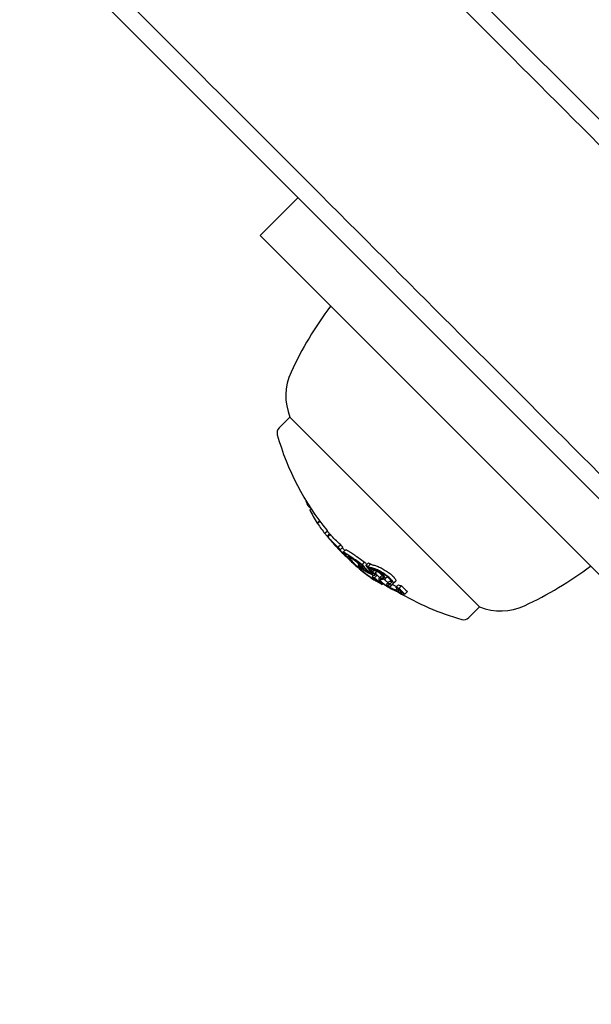
# Model space of a CAD drawing. Units: millimetres. Extents: x -2322 to 5944, y -7169 to 1941.
# Drawn here: x 2575 to 2607, y -647 to -592 of the extents above; entities that cross this region are included whole.
import ezdxf

# ---------------------------------------------------------------- set-up
doc = ezdxf.new("R2010")
doc.units = ezdxf.units.MM
doc.header["$LTSCALE"] = 0.2
doc.header["$MEASUREMENT"] = 0
doc.header["$PDMODE"] = 1
doc.layers.add('HAGS-Dim Plan', color=7, linetype='Continuous', lineweight=100)
doc.layers.add('HAGS-Plan', color=7, linetype='Continuous')
doc.styles.get("Standard").update_dxf_attribs({"font": 'g13f12d.shx', "height": 300})
doc.dimstyles.new('HAGS - Dim Plan', dxfattribs={"dimtxt": 300, "dimasz": 200, "dimexe": 0.18, "dimexo": 0.0625, "dimgap": 150, "dimtad": 0, "dimlfac": 0.001, "dimrnd": 0.05, "dimzin": 1, "dimdsep": 46, "dimtxsty": 'Standard', "dimblk": 'HAGS - Dim Plan arrow', "dimcen": 0.1, "dimse1": 1, "dimse2": 1, "dimclrd": 1, "dimadec": 0, "dimazin": 0, "dimtfac": 1, "dimtofl": 0, "dimtmove": 0, "dimatfit": 3, "dimfxl": 1, "dimtolj": 1, "dimtzin": 0, "dimarcsym": 0})

# ---------------------------------------------------------------- blocks, each defined once
blk = doc.blocks.new('HAGS - Dim Plan arrow')
at = {"color": 1, "lineweight": 0}
blk.add_lwpolyline([(0, 0, 0, 0.35, 0), (-1, 0, 0.015, 0.015, 0)], format="xyseb", dxfattribs=at)
blk = doc.blocks.new('*D13')
at = {"layer": 'Defpoints', "color": 0, "transparency": 16777216}
for p in [(2334.5, 1940.584), (5747.284, 1940.584), (335.52, -5896.693)]:
    blk.add_point(p, dxfattribs=at)
at = {"layer": 'HAGS-Dim Plan', "color": 1, "lineweight": -2, "transparency": 16777216}
for p, q in [((5747.284, 1740.584), (5747.284, -1385.447)), ((5747.284, -5696.693), (5747.284, -2596.321))]:
    blk.add_line(p, q, dxfattribs=at)
at = {"layer": 'HAGS-Dim Plan', "color": 1, "lineweight": -2, "transparency": 16777216, "xscale": 200, "yscale": 200, "zscale": 200}
for p, rotation in [((5747.284, 1940.584), 90), ((5747.284, -5896.693), 270)]:
    blk.add_blockref('HAGS - Dim Plan arrow', p, dxfattribs=dict(at, rotation=rotation))
at = {"layer": 'HAGS-Dim Plan', "color": 0, "transparency": 16777216, "insert": (5747.284, -1990.884), "char_height": 300, "attachment_point": 5, "rotation": 90}
blk.add_mtext('\\A1;7.85m', dxfattribs=at)
blk = doc.blocks.new('*D15')
at = {"layer": 'Defpoints', "color": 0, "transparency": 16777216}
for p in [(2567.5, 441.915, 160.464), (5289.994, 441.915), (116.585, -4417.517, 106.468)]:
    blk.add_point(p, dxfattribs=at)
at = {"layer": 'HAGS-Dim Plan', "color": 1, "lineweight": -2, "transparency": 16777216}
for p, q in [((5289.994, 241.915), (5289.994, -1370.447)), ((5289.994, -4217.517), (5289.994, -2611.321))]:
    blk.add_line(p, q, dxfattribs=at)
at = {"layer": 'HAGS-Dim Plan', "color": 1, "lineweight": -2, "transparency": 16777216, "xscale": 200, "yscale": 200, "zscale": 200}
for p, rotation in [((5289.994, 441.915), 90), ((5289.994, -4417.517), 270)]:
    blk.add_blockref('HAGS - Dim Plan arrow', p, dxfattribs=dict(at, rotation=rotation))
at = {"layer": 'HAGS-Dim Plan', "color": 0, "transparency": 16777216, "insert": (5289.994, -1990.884), "char_height": 300, "attachment_point": 5, "rotation": 90}
blk.add_mtext('\\A1;4.85m', dxfattribs=at)

msp = doc.modelspace()

# ---------------------------------------------------------------- linework, layer by layer
at = {"layer": 'HAGS-Plan'}
for p, q in [((2392.126, -382.668), (2619.639, -610.18)), ((2609.032, -620.787), (2382.352, -394.107)), ((2588.431, -604.429), (2590.552, -602.307)), ((2588.431, -604.429), (2632.003, -648.001)), ((2589.488, -615.184), (2590.095, -614.578)), ((2590.095, -614.578), (2600.701, -625.184)), ((2591.119, -619.458), (2591.08, -619.497)), ((2591.22, -619.616), (2591.197, -619.639)), ((2591.273, -619.698), (2591.204, -619.767)), ((2591.745, -620.376), (2591.619, -620.502)), ((2591.768, -620.407), (2591.641, -620.535)), ((2592.193, -620.952), (2592.051, -621.093)), ((2592.31, -621.094), (2592.169, -621.235)), ((2592.346, -621.133), (2592.205, -621.274)), ((2592.318, -621.405), (2592.317, -621.406)), ((2592.764, -621.849), (2592.755, -621.857)), ((2592.777, -621.894), (2592.765, -621.906)), ((2592.931, -621.714), (2592.79, -621.855)), ((2592.791, -621.88), (2592.791, -621.88)), ((2592.803, -621.928), (2592.795, -621.936)), ((2593.05, -621.857), (2592.909, -621.999)), ((2593.209, -621.995), (2593.068, -622.136)), ((2593.394, -622.34), (2593.357, -622.377)), ((2593.877, -622.673), (2593.862, -622.688)), ((2594.273, -622.686), (2594.132, -622.828)), ((2593.957, -622.83), (2593.905, -622.882)), ((2594.038, -622.99), (2594.034, -622.993)), ((2594.179, -622.922), (2594.121, -622.98)), ((2594.247, -622.999), (2594.182, -623.064)), ((2594.481, -622.727), (2594.339, -622.869)), ((2594.61, -622.787), (2594.468, -622.928)), ((2594.557, -623.157), (2594.492, -623.222)), ((2594.711, -623.064), (2594.662, -623.114)), ((2594.679, -623.234), (2594.668, -623.244)), ((2594.931, -623.205), (2594.798, -623.338)), ((2594.8, -623.112), (2594.8, -623.112)), ((2594.686, -623.285), (2594.653, -623.318)), ((2594.741, -623.429), (2594.685, -623.484)), ((2594.923, -623.308), (2594.782, -623.449)), ((2594.969, -623.421), (2594.828, -623.563)), ((2594.897, -623.65), (2594.869, -623.678)), ((2595.205, -623.466), (2595.063, -623.607)), ((2595.281, -623.321), (2595.238, -623.364)), ((2595.338, -623.532), (2595.293, -623.577)), ((2595.303, -623.298), (2595.303, -623.298)), ((2595.372, -623.497), (2595.372, -623.498)), ((2595.543, -623.509), (2595.423, -623.629)), ((2595.64, -623.774), (2595.498, -623.916)), ((2595.992, -623.764), (2595.851, -623.906)), ((2595.127, -623.848), (2595.125, -623.849)), ((2595.306, -623.889), (2595.257, -623.938)), ((2595.6, -623.965), (2595.579, -623.986)), ((2595.677, -623.888), (2595.677, -623.888)), ((2595.831, -623.942), (2595.69, -624.083)), ((2596.162, -623.959), (2596.02, -624.1)), ((2596.22, -624.235), (2596.174, -624.281)), ((2596.332, -624.013), (2596.191, -624.155)), ((2596.666, -624.331), (2596.525, -624.472)), ((2596.395, -624.399), (2596.394, -624.4)), ((2600.095, -625.79), (2600.701, -625.184))]:
    msp.add_line(p, q, dxfattribs=at)
for centre, radius, start, end in [((2609.186, -620.942), 21, 143.2132, 155), ((2592.992, -613.39), 3.131, 155, 202.2889), ((2589.771, -615.467), 0.4, 135, 195.9022), ((2603.812, -611.466), 15, 195.9022, 219.1058), ((2603.812, -611.466), 15, 219.3853, 220.1334), ((2603.671, -611.608), 15, 219.1058, 219.3853), ((2603.671, -611.608), 15, 222.6599, 223.1065), ((2603.671, -611.608), 15, 223.4047, 225.1913), ((2594.337, -606.092), 21, 295, 306.7868), ((2603.812, -611.466), 15, 239.1798, 254.0978), ((2601.889, -622.287), 3.131, 247.7111, 295), ((2599.812, -625.508), 0.4, 254.0978, 315)]:
    msp.add_arc(centre, radius, start, end, dxfattribs=at)
for centre, major_axis, ratio, start_param, end_param in [((2603.05, -610.987), (-10.575, -10.575), 0.655739, -0.284326, -0.252134), ((2601.941, -609.878), (-10.273, -10.273), 0.754987, -0.080133, -0.063388), ((2603.05, -610.987), (-10.575, -10.575), 0.655739, -0.222934, -0.13864), ((2602.713, -610.649), (-10.505, -10.505), 0.754987, -0.078359, -0.074849), ((2603.05, -610.987), (-10.575, -10.575), 0.655739, -0.134599, -0.064395), ((2603.224, -611.161), (-10.583, -10.586), 0.754983, -0.077875, -0.061626), ((2603.422, -611.359), (-10.584, -10.584), 0.93215, -0.069884, -0.066052), ((2603.05, -610.987), (-10.575, -10.575), 0.655739, -0.040241, 0.043862), ((2603.106, -611.042), (-10.58, -10.58), 0.655739, -0.033255, 0.036872), ((2592.489, -621.598), (0.119, -0.135), 0.015838, 0.655106, 1.294319), ((2592.969, -622.072), (0.216, -0.215), 0.065215, -3.80365, -3.272731), ((2603.927, -611.863), (-10.599, -10.599), 0.754987, -0.070696, -0.068114), ((2603.975, -611.912), (-10.596, -10.596), 0.754987, -0.077684, -0.061239), ((2603.633, -611.57), (10.606, 10.607), 0.462229, 3.094994, 3.128697), ((2603.699, -611.636), (-10.607, -10.607), 0.462228, -0.046657, 0.038486), ((2593.781, -622.758), (0.723, -0.637), 0.097899, -2.758823, -2.014196), ((2593.798, -622.781), (0.666, -0.587), 0.097879, -2.757149, -2.014075), ((2603.685, -611.665), (-10.594, -10.575), 0.462197, 0.046217, 0.046265), ((2593.908, -622.814), (0.531, -0.433), 0.101068, -4.542427, -3.787728), ((2593.915, -622.833), (-0.468, 0.382), 0.102745, -1.309758, -0.654898), ((2604.754, -612.691), (-10.477, -10.477), 0.754989, -0.058447, -0.027207), ((2604.802, -612.739), (-10.465, -10.465), 0.754989, -0.062795, -0.027888), ((2594.043, -622.992), (-0.781, 0.657), 0.086791, 1.560954, 2.27418), ((2594.058, -622.996), (0.846, -0.712), 0.08686, -1.581178, -0.867498), ((2593.032, -621.515), (-1.514, 1.626), 0.199022, 2.471357, 2.553452), ((2604.981, -612.918), (-10.417, -10.417), 0.754987, -0.06135, -0.027835), ((2605.029, -612.966), (-10.402, -10.402), 0.754987, -0.066003, -0.027628), ((2605.385, -613.322), (-10.359, -10.359), 0.658728, -0.110077, -0.058219), ((2594.513, -623.207), (0.124, -0.103), 0.152934, -2.35969, -1.610836), ((2605.441, -613.377), (-10.343, -10.343), 0.658728, -0.104007, -0.066494), ((2594.51, -623.228), (-0.131, 0.101), 0.139403, 1.374469, 2.048484), ((2603.195, -610.849), (-10.575, -10.575), 0.655739, 0.230106, 0.244112), ((2594.508, -623.22), (0.0628, -0.0483), 0.141601, -1.716603, -1.118356), ((2603.399, -611.335), (-10.6, -10.6), 0.655739, 0.230672, 0.23334), ((2594.475, -623.145), (-0.242, 0.181), 0.18118, -4.353498, -3.759408), ((2605.098, -613.035), (-10.381, -10.381), 0.754987, -0.009169, -0.006953), ((2603.454, -611.391), (-10.603, -10.603), 0.655739, 0.222446, 0.238878), ((2605.146, -613.083), (-10.365, -10.365), 0.754987, -0.016491, 0.00014), ((2603.868, -611.805), (-10.603, -10.603), 0.655739, 0.180478, 0.196633), ((2603.924, -611.861), (-10.601, -10.601), 0.655739, 0.186264, 0.189593), ((2604.981, -612.918), (-10.417, -10.417), 0.754987, 0.032189, 0.069248), ((2605.029, -612.966), (-10.402, -10.402), 0.754988, 0.025148, 0.076441), ((2598.598, -617.263), (-3.897, -6.345), 0.665261, 0.0448, 0.056415), ((2598.675, -617.315), (3.902, 6.35), 0.665282, -3.096291, -3.084645), ((2594.982, -623.207), (0.788, -0.631), 0.335957, -0.384114, 0.021161), ((2595.028, -623.229), (0.832, -0.667), 0.336405, -0.386394, 0.020798), ((2595.579, -623.849), (0.746, -0.466), 0.208765, -1.215523, -0.540838), ((2595.599, -623.856), (0.818, -0.511), 0.209262, -1.214706, -0.541682), ((2604.063, -611.717), (-10.601, -10.601), 0.655739, 0.317511, 0.334599), ((2593.762, -616.145), (-3.708, 8.097), 0.429903, 2.817258, 2.842339), ((2606.396, -614.05), (-10.014, -10.014), 0.673614, -0.007514, 0.04077), ((2593.819, -616.108), (-3.741, 8.188), 0.430393, 2.817888, 2.842601), ((2604.228, -612.165), (-10.581, -10.582), 0.655748, 0.322674, 0.323085), ((2604.284, -612.221), (-10.575, -10.575), 0.655739, 0.319058, 0.329828)]:
    msp.add_ellipse(centre, major_axis=major_axis, ratio=ratio, start_param=start_param, end_param=end_param, dxfattribs=at)
at = {"layer": 'HAGS-Plan', "extrusion": (2.48998e-16, -2.93104e-17, -1)}
msp.add_ellipse((2603.192, -610.845), major_axis=(-10.575, -10.575), ratio=0.655739, start_param=0.064395, end_param=0.067595, dxfattribs=at)
at = {"layer": 'HAGS-Plan', "extrusion": (2.30999e-16, -1.32991e-17, -1)}
msp.add_ellipse((2603.366, -611.02), major_axis=(-10.585, -10.585), ratio=0.754988, start_param=0.074086, end_param=0.077769, dxfattribs=at)
at = {"layer": 'HAGS-Plan', "extrusion": (2.30035e-16, -1.02961e-17, -1)}
msp.add_ellipse((2603.392, -611.329), major_axis=(-10.598, -10.598), ratio=0.754987, start_param=0.061444, end_param=0.077672, dxfattribs=at)
at = {"layer": 'HAGS-Plan', "extrusion": (2.30351e-16, -1.19341e-17, -1)}
msp.add_ellipse((2603.44, -611.377), major_axis=(-10.601, -10.601), ratio=0.754988, start_param=0.068389, end_param=0.070684, dxfattribs=at)
at = {"layer": 'HAGS-Plan', "extrusion": (2.43193e-16, -2.24858e-17, -1)}
msp.add_ellipse((2603.124, -611.061), major_axis=(-10.582, -10.582), ratio=0.655739, start_param=0.028445, end_param=0.033249, dxfattribs=at)
at = {"layer": 'HAGS-Plan', "extrusion": (2.43079e-16, -2.24615e-17, -1)}
msp.add_ellipse((2603.18, -611.116), major_axis=(-10.587, -10.587), ratio=0.655739, start_param=0.02839, end_param=0.040196, dxfattribs=at)
at = {"layer": 'HAGS-Plan', "extrusion": (2.3196e-16, -9.57408e-18, -1)}
msp.add_ellipse((2603.192, -610.845), major_axis=(-10.575, -10.575), ratio=0.655739, start_param=-0.043862, end_param=0.040241, dxfattribs=at)
at = {"layer": 'HAGS-Plan', "extrusion": (3.00482e-16, -7.84284e-17, -1)}
msp.add_ellipse((2603.327, -611.264), major_axis=(-10.6, -10.6), ratio=0.453217, start_param=0.018519, end_param=0.037262, dxfattribs=at)
at = {"layer": 'HAGS-Plan', "extrusion": (2.96954e-16, -7.53124e-17, -1)}
msp.add_ellipse((2603.392, -611.329), major_axis=(-10.602, -10.602), ratio=0.453217, start_param=0.005261, end_param=0.037205, dxfattribs=at)
at = {"layer": 'HAGS-Plan', "extrusion": (2.42601e-16, -2.23187e-17, -1)}
msp.add_ellipse((2603.592, -611.529), major_axis=(-10.606, -10.606), ratio=0.655739, start_param=0.027991, end_param=0.032308, dxfattribs=at)
at = {"layer": 'HAGS-Plan', "extrusion": (2.92114e-16, -6.95586e-17, -1)}
msp.add_ellipse((2603.392, -611.328), major_axis=(10.601, 10.602), ratio=0.462619, start_param=3.135555, end_param=3.140564, dxfattribs=at)
at = {"layer": 'HAGS-Plan', "extrusion": (2.30058e-16, -1.02494e-17, -1)}
msp.add_ellipse((2604.116, -611.77), major_axis=(-10.596, -10.596), ratio=0.754987, start_param=0.061239, end_param=0.077684, dxfattribs=at)
at = {"layer": 'HAGS-Plan', "extrusion": (2.95791e-16, -7.29986e-17, -1)}
msp.add_ellipse((2603.84, -611.494), major_axis=(-10.607, -10.607), ratio=0.462228, start_param=0.013344, end_param=0.043545, dxfattribs=at)
at = {"layer": 'HAGS-Plan', "extrusion": (2.30877e-16, -1.02641e-17, -1)}
msp.add_ellipse((2605.171, -612.825), major_axis=(-10.402, -10.402), ratio=0.754987, start_param=0.050173, end_param=0.066002, dxfattribs=at)
at = {"layer": 'HAGS-Plan', "extrusion": (2.22991e-16, -6.08365e-19, -1)}
msp.add_ellipse((2604.554, -612.493), major_axis=(-10.529, -10.512), ratio=0.75499, start_param=-0.000735, end_param=0.015342, dxfattribs=at)
at = {"layer": 'HAGS-Plan', "extrusion": (2.23906e-16, -1.95094e-18, -1)}
msp.add_ellipse((2604.6, -612.537), major_axis=(-10.512, -10.512), ratio=0.754987, start_param=0.006872, end_param=0.008999, dxfattribs=at)
at = {"layer": 'HAGS-Plan', "extrusion": (1.97303e-16, 1.88511e-18, -1)}
msp.add_ellipse((2603.672, -611.609), major_axis=(-10.607, -10.607), ratio=0.655739, start_param=-0.213728, end_param=-0.126958, dxfattribs=at)
at = {"layer": 'HAGS-Plan', "extrusion": (1.97926e-16, 3.52812e-19, -1)}
msp.add_ellipse((2603.616, -611.553), major_axis=(-10.606, -10.606), ratio=0.655739, start_param=-0.206633, end_param=-0.133964, dxfattribs=at)
at = {"layer": 'HAGS-Plan', "extrusion": (1.95125e-16, 8.46989e-18, -1)}
msp.add_ellipse((2603.054, -610.991), major_axis=(-10.575, -10.575), ratio=0.655739, start_param=-0.244112, end_param=-0.230106, dxfattribs=at)
at = {"layer": 'HAGS-Plan', "extrusion": (1.95663e-16, 6.9876e-18, -1)}
msp.add_ellipse((2603.109, -611.046), major_axis=(-10.58, -10.581), ratio=0.655741, start_param=-0.237267, end_param=-0.236216, dxfattribs=at)
at = {"layer": 'HAGS-Plan', "extrusion": (2.13134e-16, 2.49691e-17, -1)}
msp.add_ellipse((2604.01, -611.664), major_axis=(-10.603, -10.603), ratio=0.655739, start_param=-0.196632, end_param=-0.184975, dxfattribs=at)
at = {"layer": 'HAGS-Plan', "extrusion": (2.24676e-16, -2.2738e-18, -1)}
msp.add_ellipse((2605.288, -612.941), major_axis=(-10.365, -10.365), ratio=0.754987, start_param=-0.00014, end_param=0.005993, dxfattribs=at)
at = {"layer": 'HAGS-Plan', "extrusion": (2.17211e-16, 3.3852e-18, -1)}
msp.add_ellipse((2605.171, -612.825), major_axis=(-10.402, -10.402), ratio=0.754987, start_param=-0.04298, end_param=-0.02515, dxfattribs=at)
at = {"layer": 'HAGS-Plan', "extrusion": (2.14362e-16, 2.33876e-17, -1)}
msp.add_ellipse((2604.215, -612.152), major_axis=(-10.582, -10.582), ratio=0.655739, start_param=-0.189944, end_param=-0.189033, dxfattribs=at)
at = {"layer": 'HAGS-Plan', "extrusion": (2.1361e-16, 2.51538e-17, -1)}
msp.add_ellipse((2604.271, -612.207), major_axis=(-10.577, -10.577), ratio=0.655739, start_param=-0.197133, end_param=-0.185359, dxfattribs=at)
at = {"layer": 'HAGS-Plan', "extrusion": (2.22406e-16, 1.2326e-32, -1)}
msp.add_ellipse((2603.814, -611.464), major_axis=(-7.802, -12.815), ratio=0.000003, start_param=0, end_param=0.000012, dxfattribs=at)
at = {"layer": 'HAGS-Plan', "extrusion": (1.85367e-16, 2.79239e-17, -1)}
msp.add_ellipse((2603.921, -611.858), major_axis=(-10.601, -10.601), ratio=0.655739, start_param=-0.334599, end_param=-0.317511, dxfattribs=at)
at = {"layer": 'HAGS-Plan', "extrusion": (1.86313e-16, 2.61782e-17, -1)}
msp.add_ellipse((2603.977, -611.914), major_axis=(-10.599, -10.599), ratio=0.655739, start_param=-0.326425, end_param=-0.323362, dxfattribs=at)
at = {"layer": 'HAGS-Plan', "extrusion": (2.42469e-16, -2.00101e-17, -1)}
msp.add_ellipse((2606.203, -614.143), major_axis=(10.044, 10.03), ratio=0.673607, start_param=3.106979, end_param=3.140369, dxfattribs=at)
at = {"layer": 'HAGS-Plan', "extrusion": (2.36645e-16, -1.3398e-17, -1)}
msp.add_ellipse((2606.255, -614.192), major_axis=(-10.014, -10.014), ratio=0.673614, start_param=-0.04077, end_param=0.007514, dxfattribs=at)
at = {"layer": 'HAGS-Plan'}
for points, knots in [([(2619.573, -611.524), (2614.265, -606.216), (2609.083, -601.033), (2598.622, -590.57), (2593.117, -585.063), (2582.051, -573.995), (2576.49, -568.433), (2565.399, -557.339), (2559.868, -551.808), (2548.916, -540.853), (2543.495, -535.431), (2532.834, -524.768), (2527.593, -519.526), (2517.355, -509.286), (2512.358, -504.288), (2502.664, -494.591), (2497.966, -489.893), (2488.919, -480.844), (2484.568, -476.492), (2476.253, -468.176), (2472.096, -464.018), (2463.865, -455.785), (2459.792, -451.711), (2451.801, -443.719), (2447.885, -439.801), (2440.271, -432.185), (2436.573, -428.487), (2429.449, -421.362), (2426.022, -417.934), (2419.477, -411.387), (2416.358, -408.268), (2410.459, -402.368), (2407.678, -399.586), (2402.468, -394.376), (2400.04, -391.947), (2396.542, -388.448), (2395.316, -387.222), (2394.119, -386.024)], [-621.793924, -621.793924, -621.793924, -621.793924, -598.69779, -598.69779, -573.75274, -573.75274, -548.80769, -548.80769, -523.86264, -523.86264, -498.91759, -498.91759, -473.97254, -473.97254, -449.02749, -449.02749, -424.08244, -424.08244, -399.137391, -399.137391, -374.191536, -374.191536, -349.245681, -349.245681, -324.299826, -324.299826, -299.353972, -299.353972, -274.408117, -274.408117, -249.462262, -249.462262, -224.516407, -224.516407, -199.570553, -199.570553, -185.732558, -185.732558, -185.732558, -185.732558]), ([(2610.382, -620.718), (2605.075, -615.41), (2599.894, -610.228), (2589.434, -599.766), (2583.93, -594.261), (2572.865, -583.194), (2567.306, -577.633), (2556.216, -566.541), (2550.686, -561.011), (2539.736, -550.058), (2534.316, -544.637), (2523.657, -533.976), (2518.418, -528.735), (2508.182, -518.497), (2503.185, -513.5), (2493.493, -503.805), (2488.797, -499.108), (2479.751, -490.061), (2475.402, -485.71), (2467.089, -477.396), (2462.933, -473.239), (2454.704, -465.009), (2450.632, -460.936), (2442.644, -452.946), (2438.729, -449.03), (2431.117, -441.416), (2427.421, -437.72), (2420.299, -430.597), (2416.873, -427.17), (2410.329, -420.625), (2407.212, -417.507), (2401.315, -411.608), (2398.535, -408.828), (2393.327, -403.619), (2390.899, -401.191), (2387.403, -397.694), (2386.18, -396.47), (2384.984, -395.274)], [-621.722799, -621.722799, -621.722799, -621.722799, -598.627197, -598.627197, -573.683743, -573.683743, -548.740288, -548.740288, -523.796834, -523.796834, -498.85338, -498.85338, -473.909926, -473.909926, -448.966472, -448.966472, -424.023017, -424.023017, -399.079563, -399.079563, -374.136885, -374.136885, -349.194208, -349.194208, -324.25153, -324.25153, -299.308853, -299.308853, -274.366175, -274.366175, -249.423497, -249.423497, -224.48082, -224.48082, -199.538142, -199.538142, -185.716835, -185.716835, -185.716835, -185.716835]), ([(2592.399, -621.496), (2592.39, -621.486), (2592.381, -621.476), (2592.373, -621.467), (2592.365, -621.458), (2592.357, -621.449), (2592.349, -621.441)], [0.31907372, 0.31907372, 0.31907372, 0.31907372, 0.32417997, 0.32417997, 0.32417997, 0.32928615, 0.32928615, 0.32928615, 0.32928615]), ([(2592.475, -621.578), (2592.461, -621.563), (2592.447, -621.548), (2592.422, -621.52), (2592.41, -621.507), (2592.399, -621.496)], [0.00000002, 0.00000002, 0.00000002, 0.00000002, 0.00619519, 0.00619519, 0.01238711, 0.01238711, 0.01238711, 0.01238711]), ([(2592.442, -621.547), (2592.434, -621.539), (2592.427, -621.531), (2592.42, -621.523), (2592.413, -621.516), (2592.407, -621.509), (2592.4, -621.502)], [-0.004207038, -0.004207038, -0.004207038, -0.004207038, 0, 0, 0, 0.004206976, 0.004206976, 0.004206976, 0.004206976]), ([(2592.481, -621.59), (2592.474, -621.582), (2592.467, -621.574), (2592.453, -621.56), (2592.447, -621.553), (2592.442, -621.547)], [-0.00648513, -0.00648513, -0.00648513, -0.00648513, -0.003242697, -0.003242697, -0.000000024, -0.000000024, -0.000000024, -0.000000024]), ([(2592.523, -621.633), (2592.516, -621.625), (2592.508, -621.616), (2592.491, -621.597), (2592.483, -621.588), (2592.475, -621.578)], [0, 0, 0, 0, 0.003742148, 0.003742148, 0.007484527, 0.007484527, 0.007484527, 0.007484527]), ([(2592.494, -621.605), (2592.492, -621.602), (2592.49, -621.6), (2592.487, -621.597), (2592.485, -621.595), (2592.483, -621.592), (2592.481, -621.59)], [-0.000976795, -0.000976795, -0.000976795, -0.000976795, 0, 0, 0, 0.000982975, 0.000982975, 0.000982975, 0.000982975]), ([(2592.527, -621.643), (2592.523, -621.638), (2592.518, -621.632), (2592.507, -621.619), (2592.5, -621.612), (2592.494, -621.605)], [-0.00661689, -0.00661689, -0.00661689, -0.00661689, -0.0033085, -0.0033085, 0, 0, 0, 0]), ([(2592.556, -621.677), (2592.551, -621.672), (2592.547, -621.667), (2592.542, -621.661), (2592.537, -621.655), (2592.532, -621.649), (2592.527, -621.643)], [-0.004247713, -0.004247713, -0.004247713, -0.004247713, 0, 0, 0, 0.004247872, 0.004247872, 0.004247872, 0.004247872]), ([(2592.619, -621.745), (2592.614, -621.739), (2592.609, -621.733), (2592.603, -621.726), (2592.597, -621.719), (2592.591, -621.712), (2592.584, -621.704)], [0.340504, 0.340504, 0.340504, 0.340504, 0.34558185, 0.34558185, 0.34558185, 0.35065987, 0.35065987, 0.35065987, 0.35065987]), ([(2592.757, -621.857), (2592.755, -621.857), (2592.754, -621.858), (2592.755, -621.863), (2592.757, -621.866), (2592.76, -621.871)], [0, 0, 0, 0, 0.00607228, 0.00607228, 0.01214453, 0.01214453, 0.01214453, 0.01214453]), ([(2592.76, -621.871), (2592.766, -621.879), (2592.773, -621.889), (2592.789, -621.911), (2592.799, -621.923), (2592.81, -621.937)], [0, 0, 0, 0, 0.01085384, 0.01085384, 0.02170767, 0.02170767, 0.02170767, 0.02170767]), ([(2592.828, -621.933), (2592.827, -621.933), (2592.826, -621.934), (2592.827, -621.937), (2592.828, -621.939), (2592.83, -621.942)], [-0.008408172, -0.008408172, -0.008408172, -0.008408172, -0.00420408, -0.00420408, 0, 0, 0, 0]), ([(2592.909, -621.999), (2592.888, -621.98), (2592.87, -621.964), (2592.842, -621.941), (2592.832, -621.935), (2592.828, -621.933)], [-0.02253264, -0.02253264, -0.02253264, -0.02253264, -0.011268, -0.011268, 0, 0, 0, 0]), ([(2592.83, -621.942), (2592.835, -621.95), (2592.841, -621.959), (2592.856, -621.979), (2592.865, -621.99), (2592.875, -622.002)], [-0.01939176, -0.01939176, -0.01939176, -0.01939176, -0.00969588, -0.00969588, 0, 0, 0, 0]), ([(2593.167, -622.17), (2593.118, -622.142), (2593.086, -622.13), (2593.058, -622.137), (2593.064, -622.157), (2593.087, -622.193)], [-0.08157577, -0.08157577, -0.08157577, -0.08157577, -0.04092449, -0.04092449, 0, 0, 0, 0]), ([(2593.209, -621.995), (2593.21, -621.993), (2593.212, -621.992), (2593.227, -621.988), (2593.26, -622.001), (2593.309, -622.029)], [0.03510784, 0.03510784, 0.03510784, 0.03510784, 0.04087686, 0.04087686, 0.08157802, 0.08157802, 0.08157802, 0.08157802]), ([(2593.309, -622.029), (2593.356, -622.056), (2593.414, -622.091), (2593.546, -622.176), (2593.62, -622.226), (2593.702, -622.283)], [0, 0, 0, 0, 0.04009611, 0.04009611, 0.08025256, 0.08025256, 0.08025256, 0.08025256]), ([(2593.232, -622.241), (2593.187, -622.215), (2593.157, -622.203), (2593.133, -622.211), (2593.138, -622.229), (2593.159, -622.261)], [0, 0, 0, 0, 0.03752533, 0.03752533, 0.07382007, 0.07382007, 0.07382007, 0.07382007]), ([(2593.56, -622.424), (2593.479, -622.368), (2593.404, -622.318), (2593.272, -622.232), (2593.215, -622.197), (2593.167, -622.17)], [-0.08025256, -0.08025256, -0.08025256, -0.08025256, -0.04009627, -0.04009627, 0, 0, 0, 0]), ([(2593.603, -622.48), (2593.522, -622.425), (2593.449, -622.376), (2593.326, -622.296), (2593.275, -622.265), (2593.232, -622.241)], [0, 0, 0, 0, 0.0396136, 0.0396136, 0.07579598, 0.07579598, 0.07579598, 0.07579598]), ([(2593.511, -622.436), (2593.461, -622.406), (2593.422, -622.387), (2593.395, -622.378), (2593.378, -622.372), (2593.365, -622.371), (2593.359, -622.376), (2593.356, -622.378), (2593.354, -622.381), (2593.354, -622.386), (2593.353, -622.4), (2593.366, -622.426), (2593.392, -622.461), (2593.401, -622.472), (2593.411, -622.485), (2593.422, -622.499)], [0, 0, 0, 0, 0.300101, 0.300101, 0.300101, 0.499977, 0.499977, 0.499977, 0.600491, 0.600491, 0.600491, 0.899412, 0.899412, 0.899412, 1, 1, 1, 1]), ([(2593.415, -622.548), (2593.494, -622.625), (2593.586, -622.71), (2593.781, -622.885), (2593.884, -622.975), (2593.987, -623.062)], [-0.08132443, -0.08132443, -0.08132443, -0.08132443, -0.04079429, -0.04079429, 0, 0, 0, 0]), ([(2593.568, -622.501), (2593.494, -622.456), (2593.448, -622.438), (2593.434, -622.448), (2593.42, -622.458), (2593.44, -622.496), (2593.491, -622.558)], [0, 0, 0, 0, 0.498726, 0.498726, 0.498726, 1, 1, 1, 1]), ([(2593.422, -622.499), (2593.474, -622.564), (2593.55, -622.645), (2593.737, -622.828), (2593.849, -622.93), (2593.97, -623.035)], [0, 0, 0, 0, 0.0500569, 0.0500569, 0.1004173, 0.1004173, 0.1004173, 0.1004173]), ([(2593.46, -622.588), (2593.531, -622.656), (2593.612, -622.732), (2593.789, -622.89), (2593.884, -622.973), (2593.979, -623.053)], [0, 0, 0, 0, 0.03604524, 0.03604524, 0.07355112, 0.07355112, 0.07355112, 0.07355112]), ([(2593.491, -622.558), (2593.539, -622.617), (2593.608, -622.691), (2593.78, -622.86), (2593.883, -622.954), (2593.995, -623.051)], [-0.09249763, -0.09249763, -0.09249763, -0.09249763, -0.0463943, -0.0463943, 0, 0, 0, 0]), ([(2594.132, -622.828), (2594.028, -622.754), (2593.928, -622.683), (2593.737, -622.548), (2593.646, -622.484), (2593.56, -622.424)], [-0.08324925, -0.08324925, -0.08324925, -0.08324925, -0.04162472, -0.04162472, 0, 0, 0, 0]), ([(2594.102, -622.833), (2594.012, -622.768), (2593.925, -622.707), (2593.758, -622.589), (2593.678, -622.533), (2593.603, -622.48)], [0, 0, 0, 0, 0.03662725, 0.03662725, 0.07320885, 0.07320885, 0.07320885, 0.07320885]), ([(2593.702, -622.283), (2593.788, -622.342), (2593.878, -622.406), (2594.07, -622.542), (2594.17, -622.612), (2594.273, -622.686)], [0, 0, 0, 0, 0.04162511, 0.04162511, 0.08324925, 0.08324925, 0.08324925, 0.08324925]), ([(2593.905, -622.882), (2593.931, -622.899), (2593.956, -622.916), (2593.98, -622.931), (2594.004, -622.946), (2594.028, -622.961), (2594.051, -622.974)], [-0.01363348, -0.01363348, -0.01363348, -0.01363348, 0, 0, 0, 0.01363644, 0.01363644, 0.01363644, 0.01363644]), ([(2593.97, -623.035), (2594.04, -623.096), (2594.116, -623.159), (2594.19, -623.22), (2594.248, -623.267), (2594.307, -623.314), (2594.364, -623.358), (2594.38, -623.37), (2594.395, -623.382), (2594.411, -623.393), (2594.482, -623.447), (2594.549, -623.497), (2594.609, -623.538), (2594.642, -623.56), (2594.672, -623.581), (2594.7, -623.599)], [0, 0, 0, 0, 0.280602, 0.280602, 0.280602, 0.499988, 0.499988, 0.499988, 0.561294, 0.561294, 0.561294, 0.843765, 0.843765, 0.843765, 1, 1, 1, 1]), ([(2593.995, -623.051), (2594.076, -623.121), (2594.166, -623.196), (2594.254, -623.266), (2594.283, -623.289), (2594.312, -623.312), (2594.34, -623.334), (2594.369, -623.356), (2594.396, -623.377), (2594.423, -623.397), (2594.45, -623.417), (2594.477, -623.436), (2594.502, -623.454), (2594.527, -623.472), (2594.551, -623.489), (2594.573, -623.504), (2594.596, -623.52), (2594.617, -623.534), (2594.637, -623.546)], [0, 0, 0, 0, 0.375, 0.375, 0.375, 0.5, 0.5, 0.5, 0.625, 0.625, 0.625, 0.75, 0.75, 0.75, 0.875, 0.875, 0.875, 1, 1, 1, 1]), ([(2594.051, -622.974), (2594.059, -622.979), (2594.067, -622.984), (2594.074, -622.987), (2594.081, -622.991), (2594.088, -622.994), (2594.094, -622.997)], [-0.004926239, -0.004926239, -0.004926239, -0.004926239, 0, 0, 0, 0.004926374, 0.004926374, 0.004926374, 0.004926374]), ([(2594.094, -622.997), (2594.098, -622.998), (2594.101, -622.998), (2594.103, -622.995), (2594.102, -622.992), (2594.097, -622.984), (2594.093, -622.978), (2594.081, -622.965), (2594.074, -622.957), (2594.065, -622.949)], [-0.01600553, -0.01600553, -0.01600553, -0.01600553, -0.01201077, -0.01201077, -0.00801207, -0.00801207, -0.00401771, -0.00401771, 0, 0, 0, 0]), ([(2594.112, -623.035), (2594.123, -623.041), (2594.133, -623.047), (2594.142, -623.051), (2594.15, -623.056), (2594.159, -623.06), (2594.166, -623.063)], [0.3127174, 0.3127174, 0.3127174, 0.3127174, 0.31896884, 0.31896884, 0.31896884, 0.32522046, 0.32522046, 0.32522046, 0.32522046]), ([(2594.166, -623.063), (2594.175, -623.066), (2594.18, -623.066), (2594.184, -623.062), (2594.183, -623.057), (2594.175, -623.042), (2594.168, -623.032), (2594.148, -623.008), (2594.135, -622.995), (2594.121, -622.98)], [0, 0, 0, 0, 0.00737024, 0.00737024, 0.0147573, 0.0147573, 0.02214418, 0.02214418, 0.02951608, 0.02951608, 0.02951608, 0.02951608]), ([(2594.349, -623.112), (2594.364, -623.128), (2594.383, -623.147), (2594.424, -623.186), (2594.446, -623.206), (2594.47, -623.226)], [0, 0, 0, 0, 0.00947419, 0.00947419, 0.01896252, 0.01896252, 0.01896252, 0.01896252]), ([(2594.456, -622.961), (2594.467, -622.97), (2594.479, -622.979), (2594.502, -622.996), (2594.513, -623.003), (2594.535, -623.016), (2594.545, -623.022), (2594.563, -623.03), (2594.571, -623.033), (2594.578, -623.034)], [0, 0, 0, 0, 0.00434084, 0.00434084, 0.00869524, 0.00869524, 0.01312323, 0.01312323, 0.01754591, 0.01754591, 0.01754591, 0.01754591]), ([(2594.468, -622.928), (2594.464, -622.928), (2594.465, -622.932), (2594.47, -622.939), (2594.472, -622.941), (2594.474, -622.943), (2594.476, -622.946), (2594.479, -622.948), (2594.482, -622.951), (2594.485, -622.953), (2594.492, -622.959), (2594.5, -622.964), (2594.505, -622.966), (2594.506, -622.966), (2594.507, -622.967), (2594.508, -622.967)], [0, 0, 0, 0, 0.375, 0.375, 0.375, 0.5, 0.5, 0.5, 0.625, 0.625, 0.625, 0.9375, 0.9375, 0.9375, 1, 1, 1, 1]), ([(2594.939, -623.141), (2594.864, -623.112), (2594.794, -623.088), (2594.674, -623.053), (2594.623, -623.041), (2594.578, -623.034)], [0, 0, 0, 0, 0.03455727, 0.03455727, 0.0664087, 0.0664087, 0.0664087, 0.0664087]), ([(2594.65, -622.825), (2594.649, -622.825), (2594.648, -622.825), (2594.645, -622.824), (2594.644, -622.823), (2594.64, -622.821), (2594.636, -622.819), (2594.63, -622.815), (2594.627, -622.813), (2594.622, -622.808), (2594.62, -622.806), (2594.616, -622.803), (2594.614, -622.801), (2594.611, -622.797), (2594.609, -622.795), (2594.608, -622.792), (2594.607, -622.79), (2594.607, -622.789)], [0, 0, 0, 0, 0.000620612, 0.000620612, 0.0012447, 0.0012447, 0.002499442, 0.002499442, 0.003627224, 0.003627224, 0.004518455, 0.004518455, 0.005409773, 0.005409773, 0.006532176, 0.006532176, 0.007434755, 0.007434755, 0.007434755, 0.007434755]), ([(2594.65, -622.825), (2594.699, -622.833), (2594.756, -622.846), (2594.886, -622.885), (2594.957, -622.909), (2595.034, -622.939)], [0, 0, 0, 0, 0.03526738, 0.03526738, 0.07053169, 0.07053169, 0.07053169, 0.07053169]), ([(2595.238, -623.364), (2595.191, -623.328), (2595.141, -623.293), (2595.092, -623.261), (2595.043, -623.23), (2594.994, -623.201), (2594.949, -623.178), (2594.945, -623.175), (2594.94, -623.173), (2594.935, -623.171), (2594.894, -623.149), (2594.856, -623.132), (2594.822, -623.12), (2594.779, -623.104), (2594.742, -623.095), (2594.716, -623.095)], [0, 0, 0, 0, 0.2378143, 0.2378143, 0.2378143, 0.4754903, 0.4754903, 0.4754903, 0.5000092, 0.5000092, 0.5000092, 0.7201623, 0.7201623, 0.7201623, 1, 1, 1, 1]), ([(2594.791, -623.162), (2594.772, -623.163), (2594.757, -623.167), (2594.737, -623.183), (2594.732, -623.195), (2594.732, -623.225), (2594.738, -623.243), (2594.76, -623.286), (2594.776, -623.311), (2594.798, -623.338)], [-0.06597854, -0.06597854, -0.06597854, -0.06597854, -0.04952705, -0.04952705, -0.03302373, -0.03302373, -0.01651396, -0.01651396, 0, 0, 0, 0]), ([(2595.2, -623.371), (2595.161, -623.341), (2595.12, -623.313), (2595.04, -623.262), (2595, -623.239), (2594.926, -623.202), (2594.893, -623.187), (2594.834, -623.168), (2594.81, -623.162), (2594.791, -623.162)], [-0.05912794, -0.05912794, -0.05912794, -0.05912794, -0.04435976, -0.04435976, -0.02954814, -0.02954814, -0.01474859, -0.01474859, 0, 0, 0, 0]), ([(2595.347, -623.326), (2595.264, -623.272), (2595.179, -623.222), (2595.1, -623.179), (2595.026, -623.14), (2594.956, -623.106), (2594.893, -623.081)], [0, 0, 0, 0, 0.519118, 0.519118, 0.519118, 1, 1, 1, 1]), ([(2595.336, -623.356), (2595.301, -623.333), (2595.266, -623.312), (2595.231, -623.29), (2595.196, -623.269), (2595.162, -623.25), (2595.128, -623.232), (2595.095, -623.214), (2595.062, -623.197), (2595.03, -623.181), (2594.998, -623.166), (2594.968, -623.153), (2594.939, -623.141)], [0, 0, 0, 0, 0.25, 0.25, 0.25, 0.5, 0.5, 0.5, 0.75, 0.75, 0.75, 1, 1, 1, 1]), ([(2595.034, -622.939), (2595.1, -622.966), (2595.173, -623.001), (2595.327, -623.085), (2595.408, -623.133), (2595.488, -623.185)], [0, 0, 0, 0, 0.02915766, 0.02915766, 0.05817476, 0.05817476, 0.05817476, 0.05817476]), ([(2595.488, -623.185), (2595.527, -623.211), (2595.566, -623.238), (2595.643, -623.293), (2595.68, -623.322), (2595.75, -623.379), (2595.783, -623.408), (2595.844, -623.464), (2595.872, -623.492), (2595.896, -623.518)], [0, 0, 0, 0, 0.01417982, 0.01417982, 0.02834121, 0.02834121, 0.04253439, 0.04253439, 0.05668438, 0.05668438, 0.05668438, 0.05668438]), ([(2594.505, -623.469), (2594.583, -623.525), (2594.655, -623.574), (2594.786, -623.658), (2594.844, -623.692), (2594.894, -623.718)], [0, 0, 0, 0, 0.03800302, 0.03800302, 0.07604753, 0.07604753, 0.07604753, 0.07604753]), ([(2594.558, -623.29), (2594.573, -623.3), (2594.588, -623.31), (2594.618, -623.328), (2594.632, -623.336), (2594.645, -623.343)], [0, 0, 0, 0, 0.00632766, 0.00632766, 0.0126552, 0.0126552, 0.0126552, 0.0126552]), ([(2594.558, -623.513), (2594.64, -623.572), (2594.716, -623.624), (2594.854, -623.713), (2594.915, -623.748), (2594.968, -623.776)], [-0.08021016, -0.08021016, -0.08021016, -0.08021016, -0.04012738, -0.04012738, 0, 0, 0, 0]), ([(2594.637, -623.546), (2594.657, -623.56), (2594.677, -623.572), (2594.694, -623.582), (2594.712, -623.592), (2594.726, -623.599), (2594.739, -623.605), (2594.751, -623.611), (2594.762, -623.615), (2594.769, -623.617), (2594.777, -623.619), (2594.782, -623.618), (2594.784, -623.615), (2594.787, -623.613), (2594.786, -623.608), (2594.783, -623.601), (2594.78, -623.594), (2594.774, -623.584), (2594.766, -623.573), (2594.757, -623.562), (2594.746, -623.549), (2594.733, -623.534), (2594.726, -623.527), (2594.719, -623.519), (2594.711, -623.511), (2594.703, -623.502), (2594.695, -623.494), (2594.685, -623.484)], [0, 0, 0, 0, 0.125, 0.125, 0.125, 0.25, 0.25, 0.25, 0.375, 0.375, 0.375, 0.5, 0.5, 0.5, 0.625, 0.625, 0.625, 0.75, 0.75, 0.75, 0.875, 0.875, 0.875, 0.9375, 0.9375, 0.9375, 1, 1, 1, 1]), ([(2594.7, -623.599), (2594.748, -623.629), (2594.787, -623.652), (2594.815, -623.666), (2594.84, -623.678), (2594.858, -623.683), (2594.866, -623.68), (2594.867, -623.68), (2594.868, -623.679), (2594.869, -623.679), (2594.875, -623.673), (2594.869, -623.658), (2594.852, -623.635), (2594.839, -623.617), (2594.819, -623.594), (2594.793, -623.566)], [0, 0, 0, 0, 0.265722, 0.265722, 0.265722, 0.499998, 0.499998, 0.499998, 0.531744, 0.531744, 0.531744, 0.796232, 0.796232, 0.796232, 1, 1, 1, 1]), ([(2595.02, -623.783), (2595.005, -623.775), (2594.992, -623.768), (2594.98, -623.762), (2594.967, -623.755), (2594.956, -623.749), (2594.945, -623.744)], [0.43823007, 0.43823007, 0.43823007, 0.43823007, 0.44596729, 0.44596729, 0.44596729, 0.45370199, 0.45370199, 0.45370199, 0.45370199]), ([(2595.125, -623.849), (2595.115, -623.842), (2595.105, -623.836), (2595.086, -623.823), (2595.076, -623.817), (2595.058, -623.805), (2595.049, -623.8), (2595.033, -623.791), (2595.026, -623.786), (2595.02, -623.783)], [0.00000006, 0.00000006, 0.00000006, 0.00000006, 0.00367971, 0.00367971, 0.00737115, 0.00737115, 0.01104804, 0.01104804, 0.01473149, 0.01473149, 0.01473149, 0.01473149]), ([(2595.087, -623.598), (2595.055, -623.601), (2595.048, -623.622), (2595.069, -623.66), (2595.091, -623.697), (2595.14, -623.751), (2595.212, -623.813)], [0, 0, 0, 0, 0.499979, 0.499979, 0.499979, 1, 1, 1, 1]), ([(2595.293, -623.577), (2595.254, -623.58), (2595.217, -623.584), (2595.149, -623.59), (2595.117, -623.594), (2595.087, -623.598)], [0, 0, 0, 0, 0.03405697, 0.03405697, 0.06796039, 0.06796039, 0.06796039, 0.06796039]), ([(2595.17, -623.661), (2595.156, -623.662), (2595.148, -623.667), (2595.142, -623.684), (2595.145, -623.696), (2595.163, -623.728), (2595.178, -623.747), (2595.218, -623.79), (2595.243, -623.815), (2595.273, -623.841)], [0, 0, 0, 0, 0.01501899, 0.01501899, 0.03006256, 0.03006256, 0.04508221, 0.04508221, 0.0601746, 0.0601746, 0.0601746, 0.0601746]), ([(2595.371, -623.64), (2595.333, -623.643), (2595.297, -623.646), (2595.23, -623.653), (2595.199, -623.657), (2595.17, -623.661)], [0, 0, 0, 0, 0.03336414, 0.03336414, 0.06657875, 0.06657875, 0.06657875, 0.06657875]), ([(2595.293, -623.577), (2595.303, -623.579), (2595.312, -623.579), (2595.32, -623.577), (2595.327, -623.576), (2595.333, -623.573), (2595.336, -623.569), (2595.338, -623.566), (2595.34, -623.564), (2595.341, -623.561), (2595.342, -623.558), (2595.342, -623.555), (2595.342, -623.552), (2595.342, -623.545), (2595.34, -623.536), (2595.336, -623.527), (2595.334, -623.522), (2595.331, -623.517), (2595.328, -623.512), (2595.325, -623.506), (2595.321, -623.501), (2595.317, -623.495), (2595.309, -623.483), (2595.3, -623.47), (2595.288, -623.457), (2595.276, -623.443), (2595.263, -623.429), (2595.248, -623.415), (2595.241, -623.408), (2595.233, -623.401), (2595.225, -623.393), (2595.217, -623.386), (2595.209, -623.378), (2595.2, -623.371)], [0, 0, 0, 0, 0.125, 0.125, 0.125, 0.25, 0.25, 0.25, 0.3125, 0.3125, 0.3125, 0.375, 0.375, 0.375, 0.5, 0.5, 0.5, 0.5625, 0.5625, 0.5625, 0.625, 0.625, 0.625, 0.75, 0.75, 0.75, 0.875, 0.875, 0.875, 0.9375, 0.9375, 0.9375, 1, 1, 1, 1]), ([(2595.371, -623.64), (2595.394, -623.643), (2595.411, -623.64), (2595.421, -623.631), (2595.431, -623.623), (2595.434, -623.609), (2595.428, -623.59), (2595.427, -623.584), (2595.424, -623.577), (2595.421, -623.57), (2595.414, -623.555), (2595.404, -623.539), (2595.391, -623.521), (2595.372, -623.495), (2595.346, -623.466), (2595.316, -623.436), (2595.293, -623.413), (2595.266, -623.388), (2595.238, -623.364)], [0, 0, 0, 0, 0.215225, 0.215225, 0.215225, 0.43111, 0.43111, 0.43111, 0.500035, 0.500035, 0.500035, 0.641175, 0.641175, 0.641175, 0.842757, 0.842757, 0.842757, 1, 1, 1, 1]), ([(2595.681, -623.638), (2595.66, -623.616), (2595.637, -623.592), (2595.586, -623.545), (2595.558, -623.52), (2595.498, -623.472), (2595.467, -623.448), (2595.403, -623.401), (2595.37, -623.378), (2595.336, -623.356)], [0, 0, 0, 0, 0.01193783, 0.01193783, 0.02391186, 0.02391186, 0.03588163, 0.03588163, 0.04786798, 0.04786798, 0.04786798, 0.04786798]), ([(2595.755, -623.66), (2595.73, -623.633), (2595.703, -623.606), (2595.642, -623.549), (2595.609, -623.521), (2595.539, -623.463), (2595.501, -623.435), (2595.425, -623.379), (2595.386, -623.352), (2595.347, -623.326)], [0, 0, 0, 0, 0.01412175, 0.01412175, 0.02828704, 0.02828704, 0.04247127, 0.04247127, 0.05667545, 0.05667545, 0.05667545, 0.05667545]), ([(2595.584, -623.829), (2595.562, -623.814), (2595.54, -623.798), (2595.481, -623.754), (2595.446, -623.726), (2595.415, -623.699)], [0.03698526, 0.03698526, 0.03698526, 0.03698526, 0.0452931, 0.0452931, 0.060383, 0.060383, 0.060383, 0.060383]), ([(2595.64, -623.774), (2595.648, -623.766), (2595.661, -623.759), (2595.699, -623.749), (2595.728, -623.748), (2595.764, -623.75)], [0.0098128, 0.0098128, 0.0098128, 0.0098128, 0.03042131, 0.03042131, 0.05818017, 0.05818017, 0.05818017, 0.05818017]), ([(2595.774, -623.833), (2595.78, -623.825), (2595.782, -623.815), (2595.781, -623.802), (2595.78, -623.789), (2595.776, -623.775), (2595.768, -623.758), (2595.752, -623.724), (2595.723, -623.684), (2595.681, -623.638)], [0, 0, 0, 0, 0.25, 0.25, 0.25, 0.5, 0.5, 0.5, 1, 1, 1, 1]), ([(2595.864, -623.89), (2595.876, -623.875), (2595.876, -623.852), (2595.866, -623.823), (2595.856, -623.794), (2595.835, -623.758), (2595.805, -623.718), (2595.79, -623.7), (2595.773, -623.68), (2595.755, -623.66)], [0, 0, 0, 0, 0.404953, 0.404953, 0.404953, 0.811285, 0.811285, 0.811285, 1, 1, 1, 1]), ([(2595.896, -623.518), (2595.921, -623.545), (2595.942, -623.571), (2595.976, -623.618), (2595.989, -623.64), (2596.008, -623.68), (2596.013, -623.697), (2596.016, -623.727), (2596.013, -623.739), (2596.006, -623.748)], [0, 0, 0, 0, 0.01441803, 0.01441803, 0.02879715, 0.02879715, 0.04321625, 0.04321625, 0.05759494, 0.05759494, 0.05759494, 0.05759494]), ([(2595.086, -623.836), (2595.073, -623.829), (2595.061, -623.823), (2595.05, -623.817), (2595.039, -623.812), (2595.029, -623.807), (2595.02, -623.802)], [-0.00681717, -0.00681717, -0.00681717, -0.00681717, 0, 0, 0, 0.00681483, 0.00681483, 0.00681483, 0.00681483]), ([(2595.153, -623.881), (2595.148, -623.877), (2595.142, -623.873), (2595.13, -623.864), (2595.123, -623.86), (2595.111, -623.852), (2595.105, -623.848), (2595.094, -623.841), (2595.089, -623.838), (2595.086, -623.836)], [-0.009127551, -0.009127551, -0.009127551, -0.009127551, -0.006848029, -0.006848029, -0.004565133, -0.004565133, -0.002288198, -0.002288198, -0.000000179, -0.000000179, -0.000000179, -0.000000179]), ([(2595.212, -623.813), (2595.253, -623.848), (2595.302, -623.887), (2595.354, -623.925), (2595.395, -623.956), (2595.439, -623.987), (2595.484, -624.016), (2595.495, -624.024), (2595.507, -624.032), (2595.518, -624.039), (2595.576, -624.077), (2595.635, -624.113), (2595.692, -624.145), (2595.723, -624.163), (2595.754, -624.18), (2595.784, -624.195)], [0, 0, 0, 0, 0.278471, 0.278471, 0.278471, 0.499981, 0.499981, 0.499981, 0.556797, 0.556797, 0.556797, 0.841473, 0.841473, 0.841473, 1, 1, 1, 1]), ([(2595.273, -623.841), (2595.304, -623.867), (2595.339, -623.895), (2595.415, -623.952), (2595.456, -623.98), (2595.54, -624.036), (2595.582, -624.063), (2595.667, -624.113), (2595.708, -624.136), (2595.747, -624.157)], [0, 0, 0, 0, 0.01498871, 0.01498871, 0.03001881, 0.03001881, 0.0451615, 0.0451615, 0.06034195, 0.06034195, 0.06034195, 0.06034195]), ([(2595.633, -623.892), (2595.593, -623.889), (2595.56, -623.89), (2595.511, -623.903), (2595.496, -623.914), (2595.489, -623.929)], [0, 0, 0, 0, 0.03040989, 0.03040989, 0.06083562, 0.06083562, 0.06083562, 0.06083562]), ([(2595.489, -623.929), (2595.49, -623.936), (2595.496, -623.946), (2595.515, -623.969), (2595.529, -623.982), (2595.564, -624.013), (2595.584, -624.029), (2595.63, -624.063), (2595.654, -624.08), (2595.68, -624.096)], [0, 0, 0, 0, 0.00910078, 0.00910078, 0.01821615, 0.01821615, 0.02733066, 0.02733066, 0.03642294, 0.03642294, 0.03642294, 0.03642294]), ([(2595.714, -623.952), (2595.683, -623.95), (2595.658, -623.95), (2595.638, -623.953), (2595.622, -623.955), (2595.61, -623.959), (2595.6, -623.965), (2595.59, -623.97), (2595.583, -623.977), (2595.579, -623.986)], [0, 0, 0, 0, 0.4, 0.4, 0.4, 0.7, 0.7, 0.7, 1, 1, 1, 1]), ([(2595.579, -623.986), (2595.581, -623.992), (2595.588, -624.002), (2595.6, -624.014), (2595.604, -624.018), (2595.608, -624.022), (2595.613, -624.026), (2595.618, -624.03), (2595.624, -624.035), (2595.63, -624.04), (2595.641, -624.049), (2595.654, -624.059), (2595.668, -624.069), (2595.675, -624.074), (2595.683, -624.079), (2595.69, -624.083)], [0, 0, 0, 0, 0.375, 0.375, 0.375, 0.5, 0.5, 0.5, 0.625, 0.625, 0.625, 0.875, 0.875, 0.875, 1, 1, 1, 1]), ([(2595.68, -624.096), (2595.733, -624.129), (2595.786, -624.16), (2595.837, -624.186), (2595.874, -624.206), (2595.911, -624.224), (2595.945, -624.239), (2595.956, -624.244), (2595.967, -624.249), (2595.977, -624.253), (2596.02, -624.271), (2596.058, -624.283), (2596.087, -624.289), (2596.102, -624.292), (2596.114, -624.294), (2596.124, -624.294)], [0, 0, 0, 0, 0.285626, 0.285626, 0.285626, 0.499995, 0.499995, 0.499995, 0.571334, 0.571334, 0.571334, 0.861971, 0.861971, 0.861971, 1, 1, 1, 1]), ([(2595.69, -624.083), (2595.727, -624.106), (2595.763, -624.127), (2595.834, -624.164), (2595.867, -624.181), (2595.929, -624.208), (2595.957, -624.219), (2596.005, -624.233), (2596.024, -624.237), (2596.039, -624.237)], [-0.05221488, -0.05221488, -0.05221488, -0.05221488, -0.03920575, -0.03920575, -0.02616029, -0.02616029, -0.01310003, -0.01310003, 0, 0, 0, 0]), ([(2596.059, -624.062), (2596.053, -624.059), (2596.046, -624.056), (2596.009, -624.04), (2595.975, -624.023), (2595.905, -623.986), (2595.868, -623.965), (2595.831, -623.942)], [0.02336593, 0.02336593, 0.02336593, 0.02336593, 0.02610114, 0.02610114, 0.03918021, 0.03918021, 0.05222497, 0.05222497, 0.05222497, 0.05222497]), ([(2596.039, -624.237), (2596.056, -624.238), (2596.069, -624.236), (2596.086, -624.225), (2596.089, -624.216), (2596.086, -624.192), (2596.08, -624.178), (2596.057, -624.142), (2596.041, -624.122), (2596.02, -624.1)], [-0.05742176, -0.05742176, -0.05742176, -0.05742176, -0.04309886, -0.04309886, -0.02873401, -0.02873401, -0.01435789, -0.01435789, 0, 0, 0, 0]), ([(2596.124, -624.294), (2596.153, -624.296), (2596.171, -624.289), (2596.178, -624.275), (2596.185, -624.262), (2596.181, -624.241), (2596.165, -624.213), (2596.158, -624.201), (2596.148, -624.187), (2596.136, -624.172)], [0, 0, 0, 0, 0.406743, 0.406743, 0.406743, 0.81469, 0.81469, 0.81469, 1, 1, 1, 1]), ([(2596.394, -624.4), (2596.383, -624.394), (2596.372, -624.389), (2596.35, -624.378), (2596.34, -624.374), (2596.32, -624.365), (2596.311, -624.362), (2596.294, -624.356), (2596.286, -624.354), (2596.28, -624.352)], [0, 0, 0, 0, 0.00380032, 0.00380032, 0.00761399, 0.00761399, 0.01142017, 0.01142017, 0.01522582, 0.01522582, 0.01522582, 0.01522582]), ([(2596.417, -624.438), (2596.415, -624.436), (2596.413, -624.434), (2596.408, -624.431), (2596.405, -624.429), (2596.396, -624.424), (2596.391, -624.421), (2596.379, -624.416), (2596.374, -624.413), (2596.364, -624.409), (2596.36, -624.408), (2596.356, -624.407)], [-0.007788114, -0.007788114, -0.007788114, -0.007788114, -0.006816554, -0.006816554, -0.005849493, -0.005849493, -0.003898571, -0.003898571, -0.00195028, -0.00195028, 0, 0, 0, 0])]:
    msp.add_open_spline(points, degree=3, knots=knots, dxfattribs=at)
for points in [[(2594.893, -623.081), (2594.737, -623.02), (2594.608, -622.982), (2594.508, -622.967)], [(2594.716, -623.095), (2594.636, -623.098), (2594.625, -623.155), (2594.693, -623.256)], [(2594.912, -623.159), (2594.912, -623.159), (2594.912, -623.159), (2594.912, -623.159)], [(2595.205, -623.466), (2595.21, -623.461), (2595.218, -623.457), (2595.229, -623.457)], [(2595.229, -623.457), (2595.246, -623.454), (2595.263, -623.452), (2595.282, -623.45)], [(2595.325, -623.445), (2595.326, -623.445), (2595.326, -623.445), (2595.326, -623.445)], [(2595.415, -623.699), (2595.391, -623.679), (2595.371, -623.659), (2595.353, -623.642)], [(2595.824, -623.745), (2595.824, -623.745), (2595.824, -623.745), (2595.824, -623.745)], [(2596.006, -623.748), (2596.002, -623.754), (2595.997, -623.759), (2595.992, -623.764)], [(2595.831, -623.942), (2595.826, -623.938), (2595.82, -623.935), (2595.815, -623.931)], [(2595.862, -623.81), (2595.861, -623.81), (2595.861, -623.81), (2595.861, -623.81)]]:
    msp.add_open_spline(points, degree=3, dxfattribs=at)

# ---------------------------------------------------------------- dimensions: what is measured, and where the dimension line sits
at = {"layer": 'HAGS-Dim Plan'}
for base, p1, p2, picture, middle in [((5747.284, 1940.584), (335.52, -5896.693), (2334.5, 1940.584), '*D13', (5747.284, -1990.884)), ((5289.994, 441.915), (116.585, -4417.517, 106.468), (2567.5, 441.915, 160.464), '*D15', (5289.994, -1990.884))]:
    dim = msp.add_linear_dim(base=base, p1=p1, p2=p2, angle=270, dimstyle='HAGS - Dim Plan', override={"dimpost": 'm'}, dxfattribs=at)
    dim.commit()
    dim.dimension.update_dxf_attribs({"geometry": picture, "text_midpoint": middle, "dimtype": 160})

doc.saveas('drawing.dxf')
